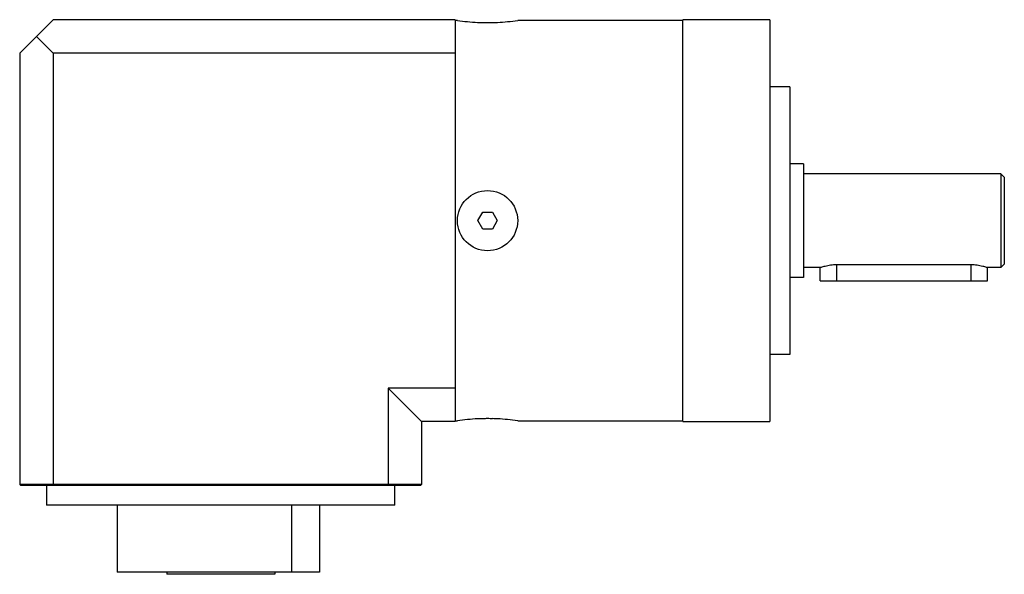
# Model space of a CAD drawing. Units: millimetres. Extents: x 22 to 169, y 91 to 173.
import ezdxf

# ---------------------------------------------------------------- set-up
doc = ezdxf.new("R2010")
doc.units = ezdxf.units.MM
doc.header["$LTSCALE"] = 17.130581
doc.layers.get('0').update_dxf_attribs({"linetype": 'CONTINUOUS'})

msp = doc.modelspace()

# ---------------------------------------------------------------- linework, layer by layer
at = {"color": 7, "linetype": 'Continuous'}
for p, q in [((21.98, 168.44), (26.98, 173.44)), ((86.98, 173.44), (26.98, 173.44)), ((86.98, 173.44), (86.98, 113.44)), ((87.33, 173.34), (86.98, 173.34)), ((120.98, 173.34), (96.33, 173.34)), ((120.98, 113.44), (120.98, 173.44)), ((133.98, 173.44), (120.98, 173.44)), ((133.98, 173.44), (133.98, 113.44)), ((24.48, 170.94), (26.98, 168.44)), ((21.98, 168.44), (21.98, 104.04)), ((26.98, 168.44), (26.98, 104.04)), ((86.98, 168.44), (26.98, 168.44)), ((136.98, 163.44), (133.98, 163.44)), ((136.98, 163.44), (136.98, 123.44)), ((138.98, 151.94), (136.98, 151.94)), ((138.98, 151.94), (138.98, 134.94)), ((168.48, 150.44), (138.98, 150.44)), ((168.98, 149.94), (168.48, 150.44)), ((168.48, 150.44), (168.48, 136.44)), ((168.98, 149.94), (168.98, 136.94)), ((90.39, 143.44), (91.11, 144.69)), ((91.11, 144.69), (92.55, 144.69)), ((92.55, 144.69), (93.28, 143.44)), ((91.11, 142.19), (90.39, 143.44)), ((93.28, 143.44), (92.55, 142.19)), ((92.55, 142.19), (91.11, 142.19)), ((143.98, 136.9), (163.98, 136.9)), ((143.98, 134.44), (143.98, 136.9)), ((163.98, 136.9), (163.98, 134.44)), ((168.48, 136.44), (168.98, 136.94)), ((141.48, 136.44), (138.98, 136.44)), ((141.48, 134.44), (141.48, 136.44)), ((168.48, 136.44), (166.48, 136.44)), ((166.48, 134.44), (166.48, 136.44)), ((138.98, 134.94), (136.98, 134.94)), ((141.48, 134.44), (166.48, 134.44)), ((136.98, 123.44), (133.98, 123.44)), ((76.98, 118.44), (81.98, 113.44)), ((76.98, 118.44), (76.98, 104.04)), ((86.98, 118.44), (76.98, 118.44)), ((86.98, 113.44), (81.98, 113.44)), ((81.98, 113.44), (81.98, 104.04)), ((86.98, 113.54), (87.33, 113.54)), ((96.33, 113.54), (120.98, 113.54)), ((120.98, 113.44), (133.98, 113.44)), ((22.08, 103.94), (21.98, 104.04)), ((81.98, 104.04), (21.98, 104.04)), ((22.08, 103.94), (81.88, 103.94)), ((25.98, 103.94), (25.98, 100.94)), ((27.02, 103.94), (26.98, 104.04)), ((76.94, 103.94), (76.98, 104.04)), ((77.98, 100.94), (77.98, 103.94)), ((81.88, 103.94), (81.98, 104.04)), ((77.98, 100.94), (25.98, 100.94)), ((36.51, 100.94), (36.51, 90.94)), ((62.63, 90.94), (62.63, 100.94)), ((66.76, 100.94), (66.76, 90.94)), ((66.76, 90.94), (36.51, 90.94)), ((43.94, 90.94), (43.94, 90.64)), ((60.08, 90.64), (43.94, 90.64)), ((60.08, 90.94), (60.08, 90.64))]:
    msp.add_line(p, q, dxfattribs=at)
msp.add_circle((91.83, 143.44), 4.5, dxfattribs=at)
for centre, radius, start, end in [((91.88, 203.49), 30.49, 261.4141, 267.1094), ((91.86, 203.21), 30.21, 267.135, 268.5499), ((91.83, 202.05), 29.05, 268.5394, 271.4608), ((91.81, 203.2), 30.19, 271.4496, 272.8644), ((91.8, 203.31), 30.31, 272.875, 278.6048), ((91.87, 83.58), 30.31, 92.875, 98.6048), ((91.86, 83.69), 30.19, 91.4496, 92.8644), ((91.83, 84.74), 29.14, 90.0032, 91.462), ((91.82, 84.38), 29.5, 88.547, 89.9828), ((91.81, 83.68), 30.21, 87.135, 88.5499), ((91.78, 83.4), 30.49, 81.4141, 87.1094)]:
    msp.add_arc(centre, radius, start, end, dxfattribs=at)
for points, knots in [([(141.48, 136.44), (141.55, 136.47), (141.79, 136.55), (142.3, 136.7), (143.06, 136.86), (143.66, 136.9), (143.98, 136.9)], [0, 0, 0, 0, 0.079931, 0.300378, 0.622557, 1, 1, 1, 1]), ([(163.98, 136.9), (164.3, 136.9), (164.9, 136.86), (165.67, 136.7), (166.18, 136.55), (166.42, 136.47), (166.48, 136.44)], [0, 0, 0, 0, 0.377453, 0.699634, 0.920074, 1, 1, 1, 1])]:
    msp.add_open_spline(points, degree=3, knots=knots, dxfattribs=at)

doc.saveas('drawing.dxf')
